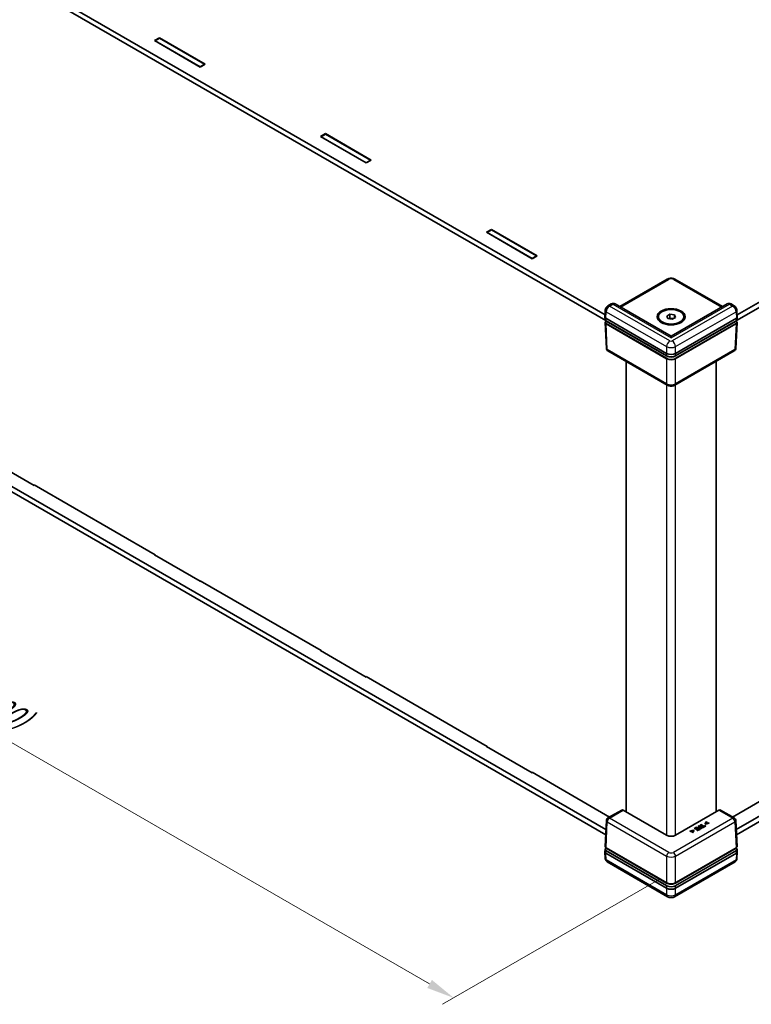
# Model space of a CAD drawing. Units: millimetres. Extents: x 51 to 7204, y 28 to 1433.
# Drawn here: x 273 to 503, y 452 to 762 of the extents above; entities that cross this region are included whole.
import ezdxf

# ---------------------------------------------------------------- set-up
doc = ezdxf.new("R2010")
doc.units = ezdxf.units.MM
doc.header["$LTSCALE"] = 3.5
doc.layers.get('Defpoints').update_dxf_attribs({"lineweight": 25})
for name, color, linetype, lineweight in [('Dimension (ISO)', 7, 'Continuous', 18), ('Visible (ISO)', 7, 'Continuous', 35), ('Visible Narrow (ISO)', 7, 'Continuous', 25)]:
    doc.layers.add(name, color=color, linetype=linetype, lineweight=lineweight)
doc.styles.add('Note Text (TK)', font='txt')
doc.dimstyles.new('Default - Method 1b (TK)', dxfattribs={"dimscale": 3.5, "dimtxt": 2.5, "dimasz": 2.5, "dimexe": 1, "dimexo": 1.5, "dimgap": 1, "dimtad": 1, "dimtoh": 1, "dimrnd": 1e-08, "dimdsep": 46, "dimtxsty": 'Note Text (TK)', "dimcen": 0.09, "dimdle": 5, "dimclrd": 100, "dimclre": 100, "dimclrt": 7, "dimadec": 1, "dimazin": 1, "dimtfac": 1, "dimtmove": 0, "dimatfit": 3, "dimfxl": 1, "dimtolj": 1, "dimlwd": -1, "dimlwe": -1, "dimarcsym": 0})

# ---------------------------------------------------------------- blocks, each defined once
blk = doc.blocks.new('*D10')
at = {"layer": 'Defpoints', "color": 0}
for p in [(160.94, 678.53), (90.9, 638.09), (479.28, 494.82)]:
    blk.add_point(p, dxfattribs=at)
at = {"layer": 'Dimension (ISO)', "color": 100}
for p, q in [((155.69, 675.5), (87.4, 636.07)), ((401.59, 458.72), (98.48, 633.72)), ((474.03, 491.79), (405.67, 452.32))]:
    blk.add_line(p, q, dxfattribs=at)
for points in [[(99.21, 634.98), (97.75, 632.45), (90.9, 638.09)], [(402.32, 459.98), (400.86, 457.45), (409.17, 454.34)]]:
    blk.add_solid(points, dxfattribs=at)
at = {"layer": 'Dimension (ISO)', "color": 7, "insert": (230.26, 566.78), "char_height": 8.75, "attachment_point": 4, "rotation": 330, "style": 'Note Text (TK)'}
blk.add_mtext('\\A1;{\\Q30.000;\\W0.816;\\H0.816x; \\fＭＳ Ｐゴシック|b0|i0;W (401～500)}', dxfattribs=at)

msp = doc.modelspace()

# ---------------------------------------------------------------- linework, layer by layer
at = {"layer": 'Visible (ISO)'}
for p, q in [((177.5701, 830.267), (456.7392, 669.0886)), ((456.9359, 667.3421), (177.4642, 828.6951)), ((315.0872, 755.3622), (316.6428, 756.2603)), ((315.2993, 755.2805), (316.7135, 756.097)), ((316.6428, 756.2603), (331.0678, 747.9321)), ((316.6428, 756.2603), (316.6428, 756.0562)), ((316.7135, 756.097), (330.8557, 747.9321)), ((329.5122, 747.0339), (315.0872, 755.3622)), ((315.2993, 755.2397), (315.2993, 755.2805)), ((329.4414, 747.1156), (315.2993, 755.2805)), ((330.8557, 747.9321), (329.4414, 747.1156)), ((329.4414, 747.0747), (329.4414, 747.1156)), ((331.0678, 747.9321), (329.5122, 747.0339)), ((330.8557, 747.8096), (330.8557, 747.9321)), ((636.1337, 747.0455), (498.0833, 667.3421)), ((498.28, 669.0886), (636.0278, 748.6173)), ((367.2717, 725.2335), (368.8273, 726.1316)), ((381.6966, 716.9052), (367.2717, 725.2335)), ((367.4838, 725.1518), (368.898, 725.9683)), ((367.4838, 725.111), (367.4838, 725.1518)), ((381.6259, 716.9868), (367.4838, 725.1518)), ((368.8273, 726.1316), (383.2523, 717.8033)), ((368.8273, 726.1316), (368.8273, 725.9275)), ((368.898, 725.9683), (383.0401, 717.8033)), ((383.0401, 717.8033), (381.6259, 716.9868)), ((381.6259, 716.946), (381.6259, 716.9868)), ((383.2523, 717.8033), (381.6966, 716.9052)), ((383.0401, 717.6809), (383.0401, 717.8033)), ((419.4561, 695.1047), (421.0118, 696.0029)), ((433.8811, 686.7765), (419.4561, 695.1047)), ((419.6683, 695.0231), (421.0825, 695.8396)), ((419.6683, 694.9823), (419.6683, 695.0231)), ((433.8104, 686.8581), (419.6683, 695.0231)), ((421.0118, 696.0029), (435.4368, 687.6746)), ((421.0118, 696.0029), (421.0118, 695.7988)), ((421.0825, 695.8396), (435.2246, 687.6746)), ((435.2246, 687.6746), (433.8104, 686.8581)), ((435.4368, 687.6746), (433.8811, 686.7765)), ((435.2246, 687.5521), (435.2246, 687.6746)), ((433.8104, 686.8173), (433.8104, 686.8581)), ((461.3928, 671.7265), (476.3027, 680.3347)), ((478.7165, 680.3347), (493.6264, 671.7265)), ((458.6806, 672.5459), (457.6666, 671.9605)), ((477.5096, 662.4215), (459.9279, 672.5723)), ((495.0913, 672.5723), (477.5096, 662.4215)), ((497.3526, 671.9605), (496.3386, 672.5459)), ((456.7108, 668.4612), (456.8052, 670.5434)), ((476.1154, 668.7435), (477.136, 669.3327)), ((477.136, 669.3327), (478.5302, 669.117)), ((477.136, 668.108), (477.136, 669.3327)), ((478.5302, 669.117), (478.9038, 668.3121)), ((478.5302, 668.0964), (478.5302, 669.117)), ((498.3085, 668.4612), (498.214, 670.5434)), ((177.4605, 668.6639), (457.0279, 507.2556)), ((456.9557, 505.6643), (177.4975, 667.0096)), ((456.7108, 668.431), (456.7442, 667.6932)), ((456.7887, 666.7134), (457.1565, 658.6029)), ((457.0033, 668.038), (476.0959, 657.0149)), ((457.0574, 667.2574), (476.1166, 656.2536)), ((476.0954, 656.1987), (457.1143, 667.1574)), ((473.5096, 668.2012), (473.5096, 668.5278)), ((476.489, 667.9385), (476.1154, 668.7435)), ((477.8832, 667.7228), (476.489, 667.9385)), ((476.7678, 667.8954), (477.136, 668.108)), ((477.136, 668.108), (477.8331, 668.0001)), ((477.8331, 668.0001), (478.2514, 667.9354)), ((478.9038, 668.3121), (477.8832, 667.7228)), ((478.9027, 656.2536), (497.9618, 667.2574)), ((478.9233, 657.0149), (498.0159, 668.038)), ((497.9049, 667.1574), (478.9238, 656.1987)), ((481.5096, 668.2012), (481.5096, 668.5278)), ((498.2306, 666.7134), (497.8627, 658.6029)), ((498.3085, 668.431), (498.275, 667.6932)), ((477.5096, 662.4215), (477.5096, 661.9142)), ((476.3027, 647.0161), (457.6555, 657.7821)), ((497.3637, 657.7821), (478.7165, 647.0161)), ((463.3675, 512.8398), (463.3675, 654.4843)), ((491.6517, 512.8398), (491.6517, 654.4843)), ((277.3277, 615.4963), (262.9027, 623.8246)), ((277.257, 615.6596), (277.257, 615.5371)), ((277.257, 615.6596), (315.2993, 593.6959)), ((277.4337, 615.5576), (277.3277, 615.4963)), ((315.0872, 593.6959), (315.1932, 593.7571)), ((329.5122, 585.3676), (315.0872, 593.6959)), ((315.2993, 593.6959), (315.2993, 593.5734)), ((329.4414, 585.5309), (329.4414, 585.4084)), ((329.4414, 585.5309), (367.4838, 563.5671)), ((329.6182, 585.4288), (329.5122, 585.3676)), ((497.9913, 507.2556), (636.1374, 587.0143)), ((636.1003, 585.3599), (498.0635, 505.6643)), ((367.2717, 563.5671), (367.3777, 563.6284)), ((381.6966, 555.2389), (367.2717, 563.5671)), ((367.4838, 563.5671), (367.4838, 563.4447)), ((381.6259, 555.4022), (381.6259, 555.2797)), ((381.6259, 555.4022), (419.6683, 533.4384)), ((381.8027, 555.3001), (381.6966, 555.2389)), ((419.4561, 533.4384), (419.5622, 533.4997)), ((433.8811, 525.1102), (419.4561, 533.4384)), ((419.6683, 533.4384), (419.6683, 533.3159)), ((433.8104, 525.2735), (433.8104, 525.151)), ((433.8104, 525.2735), (458.1705, 511.2092)), ((433.9872, 525.1714), (433.8811, 525.1102)), ((496.8487, 511.2092), (510.3901, 519.0273)), ((461.9795, 513.4083), (457.6555, 510.9118)), ((476.0959, 505.491), (462.4741, 513.3556)), ((492.5452, 513.3556), (478.9233, 505.491)), ((497.3637, 510.9118), (493.0397, 513.4083)), ((456.7887, 501.9806), (457.1565, 510.0911)), ((485.4512, 508.0291), (484.7876, 507.646)), ((484.9131, 507.5736), (485.4357, 507.8753)), ((485.4357, 507.8753), (485.8294, 507.648)), ((485.4357, 507.7936), (485.4357, 507.8753)), ((486.5118, 507.4168), (485.4512, 508.0291)), ((486.2557, 508.4936), (486.1147, 508.4122)), ((486.1147, 508.4122), (486.5101, 508.184)), ((486.1147, 508.3306), (486.1147, 508.4122)), ((486.4394, 508.1431), (486.1147, 508.3306)), ((486.1835, 507.7844), (486.1835, 507.8661)), ((487.3163, 507.8812), (486.2557, 508.4936)), ((486.5101, 508.184), (486.3906, 508.115)), ((486.5342, 508.0589), (486.6304, 508.1145)), ((486.6304, 508.0328), (486.5342, 507.9773)), ((486.6304, 508.0328), (486.6304, 508.1145)), ((486.6304, 508.1145), (487.0533, 507.8703)), ((486.9826, 507.8295), (486.6304, 508.0328)), ((486.8599, 508.8425), (486.719, 508.7611)), ((486.719, 508.7611), (487.6541, 508.2212)), ((486.719, 508.6794), (486.719, 508.7611)), ((487.5834, 508.1804), (486.719, 508.6794)), ((487.7951, 508.3026), (486.8599, 508.8425)), ((487.0533, 507.8703), (486.9364, 507.8028)), ((487.0499, 507.7274), (487.3163, 507.8812)), ((487.3163, 507.7996), (487.0499, 507.6458)), ((487.6541, 508.2212), (487.2983, 508.0157)), ((487.2983, 508.0157), (487.4238, 507.9433)), ((487.2983, 507.9341), (487.2983, 508.0157)), ((487.4238, 507.8616), (487.2983, 507.9341)), ((487.3163, 507.7996), (487.3163, 507.8812)), ((487.4238, 507.9433), (488.2764, 508.4356)), ((488.2764, 508.3539), (487.4238, 507.8616)), ((487.4238, 507.8616), (487.4238, 507.9433)), ((488.151, 508.508), (487.7951, 508.3026)), ((488.2764, 508.4356), (488.151, 508.508)), ((488.6349, 509.8027), (488.2352, 509.1502)), ((488.2352, 509.1502), (488.3203, 509.101)), ((488.2352, 509.0685), (488.2352, 509.1502)), ((488.3203, 509.0194), (488.2352, 509.0685)), ((488.2764, 508.3539), (488.2764, 508.4356)), ((488.3203, 509.101), (489.4506, 509.3318)), ((489.4506, 509.2501), (488.3203, 509.0194)), ((488.3203, 509.0194), (488.3203, 509.101)), ((488.4501, 509.2246), (488.7612, 509.7298)), ((489.3242, 509.4047), (488.4501, 509.2246)), ((488.7612, 509.6481), (488.5077, 509.2365)), ((488.7612, 509.7298), (488.6349, 509.8027)), ((488.7612, 509.6481), (488.7612, 509.7298)), ((489.4506, 509.3318), (489.3242, 509.4047)), ((489.4506, 509.2501), (489.4506, 509.3318)), ((498.2306, 501.9806), (497.8627, 510.0911)), ((484.5624, 507.0297), (483.4321, 506.7989)), ((483.4321, 506.7989), (483.5585, 506.726)), ((483.4321, 506.7173), (483.4321, 506.7989)), ((483.5585, 506.6443), (483.4321, 506.7173)), ((483.5585, 506.726), (484.4335, 506.9056)), ((484.3757, 506.8121), (483.5585, 506.6443)), ((483.5585, 506.6443), (483.5585, 506.726)), ((484.4335, 506.9056), (484.1215, 506.4009)), ((484.1215, 506.4009), (484.2478, 506.328)), ((484.1215, 506.3193), (484.1215, 506.4009)), ((484.2478, 506.2463), (484.1215, 506.3193)), ((484.2478, 506.328), (484.6475, 506.9806)), ((484.6475, 506.8989), (484.2478, 506.2463)), ((484.2478, 506.2463), (484.2478, 506.328)), ((484.6475, 506.9806), (484.5624, 507.0297)), ((484.6475, 506.8989), (484.6475, 506.9806)), ((484.7876, 507.646), (484.9131, 507.5736)), ((484.7876, 507.5644), (484.7876, 507.646)), ((484.9131, 507.4919), (484.7876, 507.5644)), ((485.4357, 507.7936), (484.9131, 507.4919)), ((484.9131, 507.4919), (484.9131, 507.5736)), ((485.8294, 507.648), (485.342, 507.3666)), ((485.342, 507.3666), (485.4675, 507.2942)), ((485.342, 507.285), (485.342, 507.3666)), ((485.4675, 507.2125), (485.342, 507.285)), ((485.7587, 507.6072), (485.4357, 507.7936)), ((485.4675, 507.2942), (485.9549, 507.5756)), ((485.9549, 507.4939), (485.4675, 507.2125)), ((485.4675, 507.2125), (485.4675, 507.2942)), ((486.2454, 507.4078), (485.7228, 507.1061)), ((485.7228, 507.1061), (485.8483, 507.0337)), ((485.7228, 507.0245), (485.7228, 507.1061)), ((485.8483, 506.952), (485.7228, 507.0245)), ((485.8483, 507.0337), (486.5118, 507.4168)), ((486.5118, 507.3351), (485.8483, 506.952)), ((485.8483, 506.952), (485.8483, 507.0337)), ((485.9549, 507.5756), (486.2454, 507.4078)), ((485.9549, 507.4939), (485.9549, 507.5756)), ((486.1747, 507.367), (485.9549, 507.4939)), ((486.5118, 507.3351), (486.5118, 507.4168)), ((456.7108, 500.2629), (456.7442, 501.0008)), ((456.7108, 500.2327), (456.8052, 498.1506)), ((476.0959, 488.8166), (457.0033, 499.8397)), ((476.0954, 490.4499), (457.0911, 501.422)), ((457.1018, 501.5086), (476.1166, 490.5304)), ((478.9027, 490.5304), (497.9174, 501.5086)), ((498.0159, 499.8397), (478.9233, 488.8166)), ((497.9281, 501.422), (478.9238, 490.4499)), ((498.3085, 500.2327), (498.214, 498.1506)), ((498.3085, 500.2629), (498.275, 501.0008)), ((476.4062, 486.1428), (457.4139, 497.108)), ((497.6053, 497.108), (478.613, 486.1428))]:
    msp.add_line(p, q, dxfattribs=at)
for centre, start, end in [((458.1555, 658.6482), 182.59689, 240), ((496.8637, 658.6482), 300, 357.40311), ((458.1555, 510.0458), 120, 177.40311), ((496.8637, 510.0458), 2.59689, 60)]:
    msp.add_arc(centre, 1, start, end, dxfattribs=at)
for major_axis in [(4.4, 0), (4, 0)]:
    msp.add_ellipse((477.5096, 668.5278), major_axis=major_axis, ratio=0.57735027, dxfattribs=at)
for centre, major_axis, ratio, start_param, end_param in [((457.7111, 668.4461), (-1.0007, 0), 0.57695479, 6.25702329, 7.06824085), ((457.7106, 668.4568), (0.7163, -31.6022), 0.02208066, 4.7495241, 4.75331038), ((477.5096, 667.303), (1.25, 0), 0.57735027, 1.30899694, 2.18629607), ((477.5096, 667.303), (1.25, 0), 0.57735027, 0.98675608, 1.30899694), ((497.3086, 668.4568), (-0.7163, -31.6022), 0.02208066, 1.52987493, 1.53366121), ((497.3081, 668.4461), (1.0007, 0), 0.57695479, 5.49812976, 6.30934732), ((477.5096, 657.8322), (2, 0), 0.57774602, 3.92733343, 5.49744453), ((477.5096, 657.0152), (-2, 0), 0.57735027, 0.78539816, 2.35619449), ((462.4926, 512.5498), (-0.5191, 0.8549), 0.56204401, 5.48536494, 6.27076311), ((492.5267, 512.5498), (-0.5191, -0.8549), 0.56204401, 3.15401485, 3.93941302), ((477.5096, 506.3084), (2, 0), 0.57774602, 3.92733343, 5.49744453), ((457.7111, 500.2478), (-1.0007, 0), 0.57695479, 6.25702329, 7.06824085), ((457.7106, 500.2371), (0.6978, 30.786), 0.02326691, 1.52838593, 1.53306983), ((497.3086, 500.2371), (-0.6978, 30.786), 0.02326691, 4.75011548, 4.75479938), ((497.3081, 500.2478), (1.0007, 0), 0.57695479, 5.49812976, 6.30934732), ((477.5096, 491.2664), (-2, 0), 0.57735027, 0.78539816, 2.35619449), ((477.5096, 489.6339), (-2, 0), 0.57774602, 0.78574078, 2.35585187)]:
    msp.add_ellipse(centre, major_axis=major_axis, ratio=ratio, start_param=start_param, end_param=end_param, dxfattribs=at)
for points, degree, knots in [([(476.3027, 680.3347), (476.4553, 680.4228), (476.613, 680.487), (476.9341, 680.5814), (477.0975, 680.6115), (477.4268, 680.6416), (477.5925, 680.6416), (477.9217, 680.6115), (478.0852, 680.5814), (478.4062, 680.487), (478.5639, 680.4228), (478.7165, 680.3347)], 3, [-0.78505555, -0.78505555, -0.78505555, -0.78505555, -0.47103333, -0.47103333, -0.15701111, -0.15701111, 0.15701111, 0.15701111, 0.47103333, 0.47103333, 0.78505555, 0.78505555, 0.78505555, 0.78505555]), ([(457.6666, 671.9605), (457.555, 671.8961), (457.4604, 671.8228), (457.2924, 671.666), (457.2191, 671.5822), (457.089, 671.405), (457.0323, 671.3116), (456.9349, 671.1146), (456.8943, 671.0109), (456.8325, 670.7897), (456.811, 670.672), (456.8052, 670.5434)], 3, [0, 0, 0, 0, 0.30892328, 0.30892328, 0.61784656, 0.61784656, 0.92676983, 0.92676983, 1.23569311, 1.23569311, 1.54461639, 1.54461639, 1.54461639, 1.54461639]), ([(459.9279, 672.5723), (459.8345, 672.6262), (459.7339, 672.6663), (459.5345, 672.7173), (459.4359, 672.7283), (459.251, 672.729), (459.1645, 672.7188), (459.0054, 672.6855), (458.9326, 672.6625), (458.7986, 672.6091), (458.7374, 672.5787), (458.6806, 672.5459)], 3, [-0.785398163, -0.785398163, -0.785398163, -0.785398163, -0.628318531, -0.628318531, -0.471238898, -0.471238898, -0.314159265, -0.314159265, -0.157079633, -0.157079633, 0, 0, 0, 0]), ([(496.3386, 672.5459), (496.2818, 672.5787), (496.2206, 672.6091), (496.0866, 672.6625), (496.0138, 672.6855), (495.8547, 672.7188), (495.7682, 672.729), (495.5833, 672.7283), (495.4847, 672.7173), (495.2853, 672.6663), (495.1847, 672.6262), (495.0913, 672.5723)], 3, [0, 0, 0, 0, 0.157079633, 0.157079633, 0.314159265, 0.314159265, 0.471238898, 0.471238898, 0.628318531, 0.628318531, 0.785398163, 0.785398163, 0.785398163, 0.785398163]), ([(498.214, 670.5434), (498.2082, 670.672), (498.1867, 670.7897), (498.1249, 671.0109), (498.0843, 671.1146), (497.9869, 671.3116), (497.9302, 671.405), (497.8001, 671.5822), (497.7268, 671.666), (497.5588, 671.8228), (497.4642, 671.8961), (497.3526, 671.9605)], 3, [-1.54461639, -1.54461639, -1.54461639, -1.54461639, -1.23569311, -1.23569311, -0.92676983, -0.92676983, -0.61784656, -0.61784656, -0.30892328, -0.30892328, 0, 0, 0, 0]), ([(456.7442, 667.6932), (456.7458, 667.6581), (456.752, 667.6233), (456.7731, 667.5558), (456.7879, 667.5231), (456.8248, 667.4609), (456.8469, 667.4314), (456.8973, 667.3757), (456.9256, 667.3495), (456.9877, 667.3008), (457.0214, 667.2782), (457.0574, 667.2574)], 3, [0.026162014, 0.026162014, 0.026162014, 0.026162014, 0.17794072, 0.17794072, 0.329719427, 0.329719427, 0.481498134, 0.481498134, 0.63327684, 0.63327684, 0.785055547, 0.785055547, 0.785055547, 0.785055547]), ([(456.7887, 666.7134), (456.7871, 666.7482), (456.7901, 666.7832), (456.805, 666.8516), (456.8168, 666.8851), (456.8482, 666.949), (456.8677, 666.9796), (456.9133, 667.0374), (456.9393, 667.0647), (456.997, 667.1157), (457.0287, 667.1395), (457.0628, 667.1615)], 3, [-0.026162014, -0.026162014, -0.026162014, -0.026162014, 0.124829526, 0.124829526, 0.275821066, 0.275821066, 0.426812606, 0.426812606, 0.577804146, 0.577804146, 0.728795686, 0.728795686, 0.728795686, 0.728795686]), ([(457.0628, 667.1615), (457.069, 667.1656), (457.0764, 667.1674), (457.0893, 667.1668), (457.0942, 667.1659), (457.1041, 667.1627), (457.1092, 667.1604), (457.1143, 667.1574)], 3, [0.00785866998, 0.00785866998, 0.00785866998, 0.00785866998, 0.01171404699, 0.01171404699, 0.01387548511, 0.01387548511, 0.01603749481, 0.01603749481, 0.01603749481, 0.01603749481]), ([(497.9049, 667.1574), (497.9141, 667.1627), (497.9233, 667.166), (497.9404, 667.1677), (497.9482, 667.1663), (497.9553, 667.1622), (497.9559, 667.1619), (497.9565, 667.1615)], 3, [0, 0, 0, 0, 0.0039200918, 0.0039200918, 0.00783528724, 0.00783528724, 0.00818783972, 0.00818783972, 0.00818783972, 0.00818783972]), ([(497.9565, 667.1615), (497.9905, 667.1395), (498.0222, 667.1157), (498.0799, 667.0647), (498.1059, 667.0374), (498.1515, 666.9796), (498.171, 666.949), (498.2024, 666.8851), (498.2142, 666.8516), (498.2291, 666.7832), (498.2321, 666.7482), (498.2306, 666.7134)], 3, [-0.728795686, -0.728795686, -0.728795686, -0.728795686, -0.577804146, -0.577804146, -0.426812606, -0.426812606, -0.275821066, -0.275821066, -0.124829526, -0.124829526, 0.026162014, 0.026162014, 0.026162014, 0.026162014]), ([(497.9618, 667.2574), (497.9978, 667.2782), (498.0315, 667.3008), (498.0936, 667.3495), (498.1219, 667.3757), (498.1723, 667.4314), (498.1944, 667.4609), (498.2313, 667.5231), (498.2461, 667.5558), (498.2672, 667.6233), (498.2734, 667.6581), (498.275, 667.6932)], 3, [-0.785055547, -0.785055547, -0.785055547, -0.785055547, -0.63327684, -0.63327684, -0.481498134, -0.481498134, -0.329719427, -0.329719427, -0.17794072, -0.17794072, -0.026162014, -0.026162014, -0.026162014, -0.026162014]), ([(476.1166, 656.2536), (476.1908, 656.2107), (476.2705, 656.1714), (476.4386, 656.1009), (476.5272, 656.0696), (476.7111, 656.0155), (476.8065, 655.9926), (477.002, 655.956), (477.1021, 655.9421), (477.3047, 655.9236), (477.4071, 655.9189), (477.6121, 655.9189), (477.7145, 655.9236), (477.9171, 655.9421), (478.0172, 655.956), (478.2127, 655.9926), (478.3081, 656.0155), (478.492, 656.0696), (478.5806, 656.1009), (478.7488, 656.1714), (478.8284, 656.2107), (478.9027, 656.2536)], 3, [-0.78505555, -0.78505555, -0.78505555, -0.78505555, -0.62804444, -0.62804444, -0.47103333, -0.47103333, -0.31402222, -0.31402222, -0.15701111, -0.15701111, 0, 0, 0.15701111, 0.15701111, 0.31402222, 0.31402222, 0.47103333, 0.47103333, 0.62804444, 0.62804444, 0.78505555, 0.78505555, 0.78505555, 0.78505555]), ([(476.3027, 647.0161), (476.4553, 646.9281), (476.613, 646.8639), (476.9341, 646.7694), (477.0975, 646.7394), (477.4268, 646.7093), (477.5925, 646.7093), (477.9217, 646.7394), (478.0852, 646.7694), (478.4062, 646.8639), (478.5639, 646.9281), (478.7165, 647.0161)], 3, [-0.78505555, -0.78505555, -0.78505555, -0.78505555, -0.47103333, -0.47103333, -0.15701111, -0.15701111, 0.15701111, 0.15701111, 0.47103333, 0.47103333, 0.78505555, 0.78505555, 0.78505555, 0.78505555]), ([(486.5342, 507.9773), (486.4482, 507.9276), (486.3895, 507.8699), (486.3801, 507.85)], 2, [0, 0, 0, 1, 1.50217426, 1.50217426, 1.50217426]), ([(456.7887, 501.9806), (456.787, 501.9432), (456.7906, 501.9055), (456.808, 501.8323), (456.8217, 501.7966), (456.8579, 501.7288), (456.8803, 501.6966), (456.9323, 501.6361), (456.962, 501.6077), (457.0275, 501.5551), (457.0633, 501.5308), (457.1018, 501.5086)], 3, [-0.026162014, -0.026162014, -0.026162014, -0.026162014, 0.136081498, 0.136081498, 0.298325011, 0.298325011, 0.460568523, 0.460568523, 0.622812035, 0.622812035, 0.785055547, 0.785055547, 0.785055547, 0.785055547]), ([(497.9174, 501.5086), (497.9559, 501.5308), (497.9917, 501.5551), (498.0573, 501.6077), (498.0869, 501.6361), (498.139, 501.6966), (498.1614, 501.7288), (498.1975, 501.7966), (498.2112, 501.8323), (498.2286, 501.9055), (498.2322, 501.9432), (498.2306, 501.9806)], 3, [-0.785055547, -0.785055547, -0.785055547, -0.785055547, -0.622812035, -0.622812035, -0.460568523, -0.460568523, -0.298325011, -0.298325011, -0.136081498, -0.136081498, 0.026162014, 0.026162014, 0.026162014, 0.026162014]), ([(456.7442, 501.0008), (456.7458, 501.0347), (456.7517, 501.0685), (456.7715, 501.134), (456.7855, 501.1657), (456.8203, 501.2263), (456.8412, 501.2552), (456.8889, 501.3098), (456.9157, 501.3354), (456.9744, 501.3835), (457.0063, 501.4059), (457.0405, 501.4266)], 3, [0.026162014, 0.026162014, 0.026162014, 0.026162014, 0.173146807, 0.173146807, 0.320131601, 0.320131601, 0.467116395, 0.467116395, 0.614101188, 0.614101188, 0.761085982, 0.761085982, 0.761085982, 0.761085982]), ([(457.0405, 501.4266), (457.041, 501.4269), (457.0416, 501.4272), (457.0488, 501.431), (457.0566, 501.4323), (457.0734, 501.4303), (457.0822, 501.4271), (457.0911, 501.422)], 3, [0.00748807238, 0.00748807238, 0.00748807238, 0.00748807238, 0.00781154137, 0.00781154137, 0.01171869408, 0.01171869408, 0.01549026557, 0.01549026557, 0.01549026557, 0.01549026557]), ([(497.9281, 501.422), (497.9373, 501.4273), (497.9464, 501.4305), (497.9635, 501.4323), (497.9712, 501.4308), (497.9781, 501.427), (497.9784, 501.4268), (497.9787, 501.4266)], 3, [0, 0, 0, 0, 0.00390900578, 0.00390900578, 0.00781709744, 0.00781709744, 0.0080033918, 0.0080033918, 0.0080033918, 0.0080033918]), ([(497.9787, 501.4266), (498.0129, 501.4059), (498.0448, 501.3835), (498.1036, 501.3354), (498.1304, 501.3098), (498.1781, 501.2552), (498.1989, 501.2263), (498.2338, 501.1657), (498.2477, 501.134), (498.2676, 501.0685), (498.2735, 501.0347), (498.275, 501.0008)], 3, [-0.761085982, -0.761085982, -0.761085982, -0.761085982, -0.614101188, -0.614101188, -0.467116395, -0.467116395, -0.320131601, -0.320131601, -0.173146807, -0.173146807, -0.026162014, -0.026162014, -0.026162014, -0.026162014]), ([(456.8052, 498.1506), (456.8082, 498.0851), (456.8156, 498.0171), (456.8428, 497.8765), (456.8626, 497.8036), (456.919, 497.6548), (456.9558, 497.5787), (457.0506, 497.4288), (457.1088, 497.355), (457.247, 497.2196), (457.3269, 497.1582), (457.4139, 497.108)], 3, [-1.544616388, -1.544616388, -1.544616388, -1.544616388, -1.392772743, -1.392772743, -1.240929098, -1.240929098, -1.089085453, -1.089085453, -0.937241808, -0.937241808, -0.785398163, -0.785398163, -0.785398163, -0.785398163]), ([(497.6053, 497.108), (497.6923, 497.1582), (497.7722, 497.2196), (497.9104, 497.355), (497.9686, 497.4288), (498.0634, 497.5787), (498.1002, 497.6548), (498.1566, 497.8036), (498.1764, 497.8765), (498.2036, 498.0171), (498.211, 498.0851), (498.214, 498.1506)], 3, [0.785398163, 0.785398163, 0.785398163, 0.785398163, 0.937241808, 0.937241808, 1.089085453, 1.089085453, 1.240929098, 1.240929098, 1.392772743, 1.392772743, 1.544616388, 1.544616388, 1.544616388, 1.544616388]), ([(476.1166, 490.5304), (476.1908, 490.4875), (476.2705, 490.4483), (476.4386, 490.3777), (476.5272, 490.3464), (476.7111, 490.2923), (476.8065, 490.2695), (477.002, 490.2328), (477.1021, 490.2189), (477.3047, 490.2004), (477.4071, 490.1958), (477.6121, 490.1958), (477.7145, 490.2004), (477.9171, 490.2189), (478.0172, 490.2328), (478.2127, 490.2695), (478.3081, 490.2923), (478.492, 490.3464), (478.5806, 490.3777), (478.7488, 490.4483), (478.8284, 490.4875), (478.9027, 490.5304)], 3, [-0.78505555, -0.78505555, -0.78505555, -0.78505555, -0.62804444, -0.62804444, -0.47103333, -0.47103333, -0.31402222, -0.31402222, -0.15701111, -0.15701111, 0, 0, 0.15701111, 0.15701111, 0.31402222, 0.31402222, 0.47103333, 0.47103333, 0.62804444, 0.62804444, 0.78505555, 0.78505555, 0.78505555, 0.78505555]), ([(476.4062, 486.1428), (476.561, 486.0534), (476.7118, 485.9931), (477.0068, 485.9063), (477.1513, 485.8802), (477.4383, 485.8539), (477.5809, 485.8539), (477.8679, 485.8802), (478.0124, 485.9063), (478.3074, 485.9931), (478.4583, 486.0534), (478.613, 486.1428)], 3, [-0.78505555, -0.78505555, -0.78505555, -0.78505555, -0.47103333, -0.47103333, -0.15701111, -0.15701111, 0.15701111, 0.15701111, 0.47103333, 0.47103333, 0.78505555, 0.78505555, 0.78505555, 0.78505555])]:
    msp.add_open_spline(points, degree=degree, knots=knots, dxfattribs=at)
for points in [[(486.3906, 508.115), (486.2772, 508.0495), (486.1843, 507.9314), (486.1835, 507.8683)], [(486.1835, 507.8683), (486.1826, 507.8182), (486.2574, 507.7185), (486.3262, 507.6788)], [(486.3717, 507.8917), (486.37, 507.9324), (486.4482, 508.0093), (486.5342, 508.0589)], [(486.4689, 507.7661), (486.4181, 507.7954), (486.3717, 507.8549), (486.3717, 507.8917)], [(486.9364, 507.8028), (486.8703, 507.7646), (486.7628, 507.7234), (486.7069, 507.717)], [(486.3262, 507.5971), (486.2574, 507.6368), (486.1826, 507.7366), (486.1835, 507.7867)], [(486.3262, 507.6788), (486.4147, 507.6277), (486.6064, 507.5944), (486.7061, 507.6053)], [(486.7061, 507.5237), (486.6064, 507.5128), (486.4147, 507.546), (486.3262, 507.5971)], [(486.7069, 507.717), (486.6425, 507.7095), (486.5239, 507.7344), (486.4689, 507.7661)], [(486.7061, 507.6053), (486.792, 507.6143), (486.9553, 507.6728), (487.0499, 507.7274)], [(487.0499, 507.6458), (486.9553, 507.5912), (486.792, 507.5326), (486.7061, 507.5237)]]:
    msp.add_open_spline(points, degree=2, dxfattribs=at)
at = {"layer": 'Visible Narrow (ISO)'}
for p, q in [((461.6857, 671.5574), (476.8027, 680.2852)), ((478.2165, 680.2852), (493.3335, 671.5574)), ((458.1666, 671.911), (459.1806, 672.4964)), ((477.1562, 660.9473), (458.1666, 671.911)), ((459.1806, 672.4964), (477.5096, 661.9142)), ((477.5096, 661.9142), (495.8386, 672.4964)), ((496.8526, 671.911), (477.863, 660.9473)), ((495.8386, 672.4964), (496.8526, 671.911)), ((457.0033, 668.038), (457.0973, 670.1113)), ((457.0973, 670.1113), (476.0959, 659.1425)), ((478.9233, 659.1425), (497.9219, 670.1113)), ((497.9219, 670.1113), (498.0159, 668.038)), ((457.0033, 668.038), (457.0367, 667.301)), ((476.0959, 656.2972), (457.0367, 667.301)), ((457.0811, 666.3212), (476.0959, 655.3431)), ((457.4486, 658.2187), (457.0811, 666.3212)), ((476.1666, 655.4677), (457.1518, 666.4458)), ((497.8674, 666.4458), (478.8527, 655.4677)), ((497.9825, 667.301), (478.9233, 656.2972)), ((478.9233, 655.3431), (497.9381, 666.3212)), ((497.9381, 666.3212), (497.5706, 658.2187)), ((498.0159, 668.038), (497.9825, 667.301)), ((476.0959, 647.4527), (457.4486, 658.2187)), ((476.0959, 659.1425), (476.0959, 657.0149)), ((476.0959, 657.0149), (476.0959, 656.2972)), ((478.9233, 657.0149), (478.9233, 659.1425)), ((497.5706, 658.2187), (478.9233, 647.4527)), ((478.9233, 656.2972), (478.9233, 657.0149)), ((476.0954, 656.2658), (476.0954, 656.1987)), ((476.0959, 655.3431), (476.0959, 647.4527)), ((478.9233, 647.4527), (478.9233, 655.3431)), ((478.9238, 656.1987), (478.9238, 656.2658)), ((476.0954, 647.1359), (476.0954, 505.4913)), ((478.9238, 505.4913), (478.9238, 647.1359)), ((458.1555, 510.8623), (462.4741, 513.3556)), ((492.5452, 513.3556), (496.8637, 510.8623)), ((457.0811, 501.5565), (457.4486, 509.6591)), ((457.4486, 509.6591), (476.0959, 498.8931)), ((476.8027, 500.0963), (458.1555, 510.8623)), ((496.8637, 510.8623), (478.2165, 500.0963)), ((478.9233, 498.8931), (497.5706, 509.6591)), ((486.5342, 507.9773), (486.5342, 508.0589)), ((497.5706, 509.6591), (497.9381, 501.5565)), ((486.3262, 507.5971), (486.3262, 507.6788)), ((486.7061, 507.5237), (486.7061, 507.6053)), ((487.0499, 507.6458), (487.0499, 507.7274)), ((457.0033, 499.8397), (457.0367, 500.5767)), ((457.0973, 497.7664), (457.0033, 499.8397)), ((457.0367, 500.5767), (476.0959, 489.5729)), ((476.0959, 490.5783), (457.0811, 501.5565)), ((476.1666, 489.6932), (457.1074, 500.697)), ((476.0959, 498.8931), (476.0959, 490.5783)), ((497.9118, 500.697), (478.8527, 489.6932)), ((497.9381, 501.5565), (478.9233, 490.5783)), ((478.9233, 489.5729), (497.9825, 500.5767)), ((478.9233, 490.5783), (478.9233, 498.8931)), ((498.0159, 499.8397), (497.9219, 497.7664)), ((498.0159, 499.8397), (497.9825, 500.5767)), ((476.0959, 486.7976), (457.0973, 497.7664)), ((497.9219, 497.7664), (478.9233, 486.7976)), ((476.0954, 490.5426), (476.0954, 490.4499)), ((476.0959, 489.5729), (476.0959, 488.8166)), ((478.9233, 488.8166), (478.9233, 489.5729)), ((478.9238, 490.4499), (478.9238, 490.5426)), ((476.0959, 488.8166), (476.0959, 486.7976)), ((478.9233, 486.7976), (478.9233, 488.8166))]:
    msp.add_line(p, q, dxfattribs=at)
for centre, major_axis, ratio, start_param, end_param in [((476.8027, 679.4687), (-0.5, 0.866), 0.57735027, 5.49778714, 6.28318531), ((477.5096, 679.8765), (1, 0), 0.57774602, 0.78574078, 2.35585187), ((478.2165, 679.4687), (0.5, 0.866), 0.57735027, 0, 0.78539816), ((458.1574, 670.6916), (0.7597, 1.2934), 0.57228917, 0.78968685, 2.33430324), ((458.1666, 671.0945), (-0.5, 0.866), 0.57735027, 5.49778714, 6.28318531), ((459.1806, 671.6799), (-0.5, 0.866), 0.57735027, 5.49778714, 6.28318531), ((459.1714, 671.277), (0.7597, 1.2934), 0.57228917, 0.00428869, 0.78968685), ((495.8479, 671.277), (0.7597, -1.2934), 0.57228917, 2.35190581, 3.13730397), ((495.8386, 671.6799), (0.5, 0.866), 0.57735027, 0, 0.78539816), ((496.8526, 671.0945), (0.5, 0.866), 0.57735027, 0, 0.78539816), ((496.8619, 670.6916), (0.7597, -1.2934), 0.57228917, 0.80728942, 2.35190581), ((457.8042, 670.4981), (-0.999, 0.0453), 0.57695479, 0, 0.81121756), ((497.215, 670.4981), (0.999, 0.0453), 0.57695479, 5.47196775, 6.28318531), ((457.7444, 667.7113), (-1.0005, -0.0045), 0.57702592, 0.02354957, 0.78244311), ((457.7889, 666.7315), (-1.0005, -0.0045), 0.57702592, 0.02354957, 0.78244311), ((457.7889, 666.8131), (-0.9006, 0), 0.57695479, 5.55894358, 7.06824085), ((457.1074, 667.344), (-0.05, -0.0866), 0.57735027, 5.52396708, 6.28318531), ((457.1518, 666.3642), (-0.05, -0.0866), 0.57735027, 3.92699082, 5.52396708), ((497.2303, 666.8131), (0.9006, 0), 0.57695479, 5.49812976, 7.00742703), ((497.8674, 666.3642), (0.05, -0.0866), 0.57735027, 0.75921822, 2.35619449), ((497.2303, 666.7315), (1.0005, -0.0045), 0.57702592, 5.5007422, 6.25963573), ((497.9118, 667.344), (0.05, -0.0866), 0.57735027, 0, 0.75921822), ((497.2748, 667.7113), (1.0005, -0.0045), 0.57702592, 5.5007422, 6.25963573), ((477.1562, 659.7226), (0.75, 1.299), 0.57735027, 0.78539816, 2.33001455), ((477.5096, 661.1517), (-0.5, 0), 0.57774602, 0.78574078, 2.35585187), ((477.863, 659.7226), (-0.75, 1.299), 0.57735027, 3.95317076, 5.49778714), ((458.1555, 658.6482), (-0.999, -0.0453), 0.57695479, 0, 0.75889353), ((458.1555, 658.6482), (-0.5, -0.866), 0.57735027, 5.52396708, 6.28318531), ((477.5096, 659.9269), (2, 0), 0.55449046, 3.92733343, 5.49744453), ((496.8637, 658.6482), (0.5, -0.866), 0.57735027, 0, 0.75921822), ((496.8637, 658.6482), (0.999, -0.0453), 0.57695479, 5.52429177, 6.28318531), ((476.1666, 655.386), (-0.05, -0.0866), 0.57735027, 3.92699082, 5.52396708), ((476.1666, 656.3402), (-0.05, -0.0866), 0.57735027, 5.52396708, 6.28318531), ((477.5096, 657.1166), (-2, 0), 0.57921727, 0.78574078, 2.35585187), ((477.5096, 656.1625), (2, 0), 0.57921727, 3.92733343, 5.49744453), ((477.5096, 656.2441), (-1.9, 0), 0.57774602, 0.78574078, 2.35585187), ((478.8527, 655.386), (0.05, -0.0866), 0.57735027, 0.75921822, 2.35619449), ((478.8527, 656.3402), (0.05, -0.0866), 0.57735027, 0, 0.75921822), ((476.8027, 647.8822), (-0.5, -0.866), 0.57735027, 5.52396708, 6.28318531), ((477.5096, 648.2908), (-2, 0), 0.5924585, 0.78574078, 2.35585187), ((478.2165, 647.8822), (0.5, -0.866), 0.57735027, 0, 0.75921822), ((458.1555, 510.0458), (-0.5, 0.866), 0.57735027, 5.49778714, 6.28318531), ((496.8637, 510.0458), (0.5, 0.866), 0.57735027, 0, 0.78539816), ((458.1555, 510.0458), (-0.999, 0.0453), 0.57695479, 0, 0.81121756), ((458.1555, 510.0458), (0.5, 0.866), 0.57735027, 0.78539816, 2.33001455), ((496.8637, 510.0458), (0.5, -0.866), 0.57735027, 0.8115781, 2.35619449), ((496.8637, 510.0458), (0.999, 0.0453), 0.57695479, 5.47196775, 6.28318531), ((457.7889, 501.9625), (-1.0005, 0.0045), 0.57702592, 6.25963573, 7.07085329), ((497.2303, 501.9625), (1.0005, 0.0045), 0.57702592, 5.49551732, 6.30673488), ((457.7444, 500.9827), (-1.0005, 0.0045), 0.57702592, 6.25963573, 7.07085329), ((457.7444, 501.0643), (-0.9006, 0), 0.57695479, 5.52400535, 7.06824085), ((457.1074, 500.6154), (-0.05, -0.0866), 0.57735027, 3.92699082, 5.47160721), ((457.1518, 501.5952), (-0.05, -0.0866), 0.57735027, 5.47160721, 6.28318531), ((476.8027, 499.2798), (0.5, 0.866), 0.57735027, 0.78539816, 2.33001455), ((477.5096, 499.6885), (2, 0), 0.56224231, 3.92733343, 5.49744453), ((477.5096, 500.505), (-1, 0), 0.57774602, 0.78574078, 2.35585187), ((478.2165, 499.2798), (-0.5, 0.866), 0.57735027, 3.95317076, 5.49778714), ((497.2748, 501.0643), (0.9006, 0), 0.57695479, 5.49812976, 7.04236527), ((497.9118, 500.6154), (0.05, -0.0866), 0.57735027, 0.8115781, 2.35619449), ((497.8674, 501.5952), (0.05, -0.0866), 0.57735027, 0, 0.8115781), ((497.2748, 500.9827), (1.0005, 0.0045), 0.57702592, 5.49551732, 6.30673488), ((457.8042, 498.1959), (-0.999, -0.0453), 0.57695479, 0, 0.75889353), ((458.1574, 498.4108), (-0.7401, -1.3047), 0.58236737, 5.51952602, 6.27874424), ((496.8619, 498.4108), (-0.7401, 1.3047), 0.58236737, 3.14603372, 3.90525194), ((497.215, 498.1959), (0.999, -0.0453), 0.57695479, 5.52429177, 6.28318531), ((476.1666, 490.617), (-0.05, -0.0866), 0.57735027, 5.47160721, 6.28318531), ((477.5096, 491.3935), (-2, 0), 0.57619565, 0.78574078, 2.35585187), ((476.1666, 489.6116), (-0.05, -0.0866), 0.57735027, 3.92699082, 5.47160721), ((477.5096, 490.388), (2, 0), 0.57619565, 3.92733343, 5.49744453), ((477.5096, 490.4697), (-1.9, 0), 0.57774602, 0.78574078, 2.35585187), ((478.8527, 489.6116), (0.05, -0.0866), 0.57735027, 0.8115781, 2.35619449), ((478.8527, 490.617), (0.05, -0.0866), 0.57735027, 0, 0.8115781), ((477.1562, 487.4418), (-0.75, -1.299), 0.57735027, 5.52396708, 6.28318531), ((477.5096, 487.6461), (-2, 0), 0.59981473, 0.78574078, 2.35585187), ((477.863, 487.4418), (0.75, -1.299), 0.57735027, 0, 0.75921822)]:
    msp.add_ellipse(centre, major_axis=major_axis, ratio=ratio, start_param=start_param, end_param=end_param, dxfattribs=at)

# ---------------------------------------------------------------- dimensions: what is measured, and where the dimension line sits
at = {"layer": 'Dimension (ISO)', "color": 100}
dim = msp.add_linear_dim(base=(90.8988, 638.0928), p1=(479.2774, 494.8181), p2=(160.9379, 678.5299), angle=330, text='{\\Q30.000;\\W0.816;\\H0.816x; \\fＭＳ Ｐゴシック|b0|i0;W (401～500)}', dimstyle='Default - Method 1b (TK)', override={"dimgap": 1, "dimtoh": 0, "dimdec": 2, "dimlfac": 1.224609, "dimtol": 0, "dimlim": 0, "dimtp": 0, "dimtm": 0, "dimtdec": 2, "dimtofl": 0, "dimatfit": 1}, dxfattribs=at)
dim.commit()
dim.dimension.update_dxf_attribs({"geometry": '*D10', "text_midpoint": (250.0332, 546.2165), "dimtype": 160})

doc.saveas('drawing.dxf')
